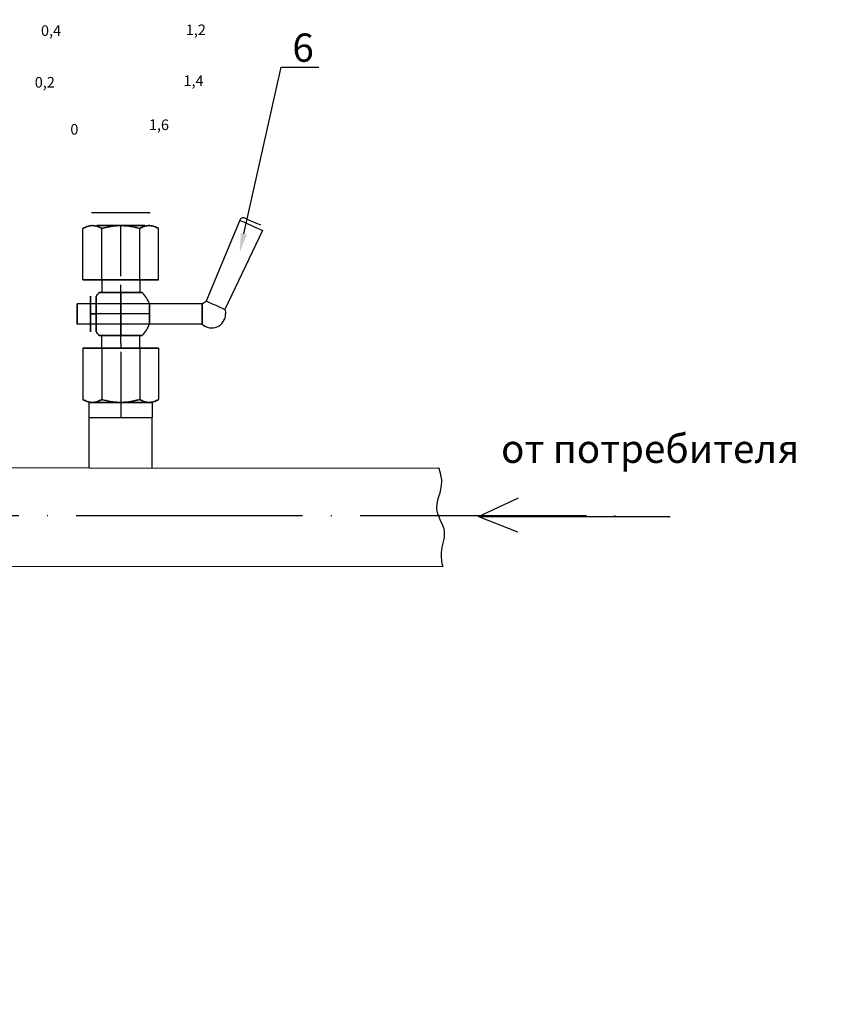
# Model space of a CAD drawing. Units: metres. Extents: x -28214 to 13593, y -34414 to -3519.
# Drawn here: x -1957 to -1872, y -12903 to -12799 of the extents above; entities that cross this region are included whole.
import ezdxf
from ezdxf import colors
from ezdxf.entities.mleader import LeaderData, LeaderLine
from ezdxf.math import Vec2, Vec3

# ---------------------------------------------------------------- set-up
doc = ezdxf.new("R2010")
doc.units = ezdxf.units.M
doc.linetypes.add('ACAD_ISO04W100', pattern=[30, 24, -3, 0, -3])
doc.styles.add('GOST 2.304', font='isocpeur.ttf')
doc.styles.get("Standard").update_dxf_attribs({"font": 'isocpeur.ttf'})
doc.styles.add('style1', font='isocpeur.ttf', dxfattribs={"oblique": 15, "height": 3})

msp = doc.modelspace()

# ---------------------------------------------------------------- linework, layer by layer
at = {"color": 0, "extrusion": (0, 1, 0)}
msp.add_line((-1943.41676, -12819.31622, 116.23956), (-1949.64815, -12819.31622, 111.17094), dxfattribs=at)
at = {"color": 40, "extrusion": (-0.866025, 2e-16, 0.5)}
for p, q in [((-1949.4777, -12820.65497, 115.56028), (-1949.61158, -12820.65497, 115.3284)), ((-1950.5487, -12826.41159, 113.70525), (-1950.5487, -12820.96414, 113.70525)), ((-1948.54058, -12826.41159, 117.18343), (-1948.54058, -12820.96414, 117.18343)), ((-1948.54058, -12826.41159, 117.18343), (-1950.5487, -12826.41159, 113.70525)), ((-1950.5487, -12833.64084, 113.70525), (-1948.54058, -12833.64084, 117.18343)), ((-1950.5487, -12833.64084, 113.70525), (-1950.5487, -12839.0883, 113.70525)), ((-1948.54058, -12833.64084, 117.18343), (-1948.54058, -12839.0883, 117.18343)), ((-1949.61158, -12839.39747, 115.3284), (-1949.4777, -12839.39747, 115.56028))]:
    msp.add_line(p, q, dxfattribs=at)
at = {"color": 40, "extrusion": (-0.866025, 2e-16, -0.5)}
for p, q in [((-1949.61158, -12820.65497, 112.0821), (-1949.4777, -12820.65497, 111.85023)), ((-1950.5487, -12826.41159, 113.70525), (-1950.5487, -12820.96414, 113.70525)), ((-1948.54058, -12826.41159, 110.22708), (-1948.54058, -12820.96414, 110.22708)), ((-1950.5487, -12826.41159, 113.70525), (-1948.54058, -12826.41159, 110.22708)), ((-1950.5487, -12833.64084, 113.70525), (-1950.5487, -12839.0883, 113.70525)), ((-1948.54058, -12833.64084, 110.22708), (-1950.5487, -12833.64084, 113.70525)), ((-1948.54058, -12833.64084, 110.22708), (-1948.54058, -12839.0883, 110.22708)), ((-1949.4777, -12839.39747, 111.85023), (-1949.61158, -12839.39747, 112.0821))]:
    msp.add_line(p, q, dxfattribs=at)
at = {"color": 40, "extrusion": (0, 0, -1)}
for p, q in [((-1946.66633, -12820.65497, 110.22708), (-1946.39858, -12820.65497, 110.22708)), ((-1948.54058, -12826.41159, 110.22708), (-1948.54058, -12820.96414, 110.22708)), ((-1944.52433, -12826.41159, 110.22708), (-1944.52433, -12820.96414, 110.22708)), ((-1948.54058, -12826.41159, 110.22708), (-1944.52433, -12826.41159, 110.22708)), ((-1948.54058, -12833.64084, 110.22708), (-1948.54058, -12839.0883, 110.22708)), ((-1944.52433, -12833.64084, 110.22708), (-1948.54058, -12833.64084, 110.22708)), ((-1944.52433, -12833.64084, 110.22708), (-1944.52433, -12839.0883, 110.22708)), ((-1946.39858, -12839.39747, 110.22708), (-1946.66633, -12839.39747, 110.22708))]:
    msp.add_line(p, q, dxfattribs=at)
at = {"color": 40}
for p, q in [((-1946.39858, -12820.65497, 117.18343), (-1946.66633, -12820.65497, 117.18343)), ((-1946.53245, -12824.67122, 116.24888), (-1946.53245, -12820.65497, 116.24888)), ((-1946.53245, -12824.67122, 111.16163), (-1946.53245, -12820.65497, 111.16163)), ((-1946.53245, -12824.67122, 116.24888), (-1946.53245, -12820.65497, 116.24888)), ((-1946.53245, -12824.67122, 111.16163), (-1946.53245, -12820.65497, 111.16163)), ((-1948.54058, -12826.41159, 117.18343), (-1948.54058, -12820.96414, 117.18343)), ((-1944.52433, -12826.41159, 117.18343), (-1944.52433, -12820.96414, 117.18343)), ((-1946.53245, -12826.00997, 114.37463), (-1946.53245, -12824.67122, 114.37463)), ((-1946.53245, -12826.00997, 113.03588), (-1946.53245, -12824.67122, 113.03588)), ((-1946.53245, -12826.00997, 114.37463), (-1946.53245, -12824.67122, 114.37463)), ((-1946.53245, -12826.00997, 113.03588), (-1946.53245, -12824.67122, 113.03588)), ((-1944.52433, -12826.41159, 117.18343), (-1948.54058, -12826.41159, 117.18343)), ((-1946.53245, -12827.75823, 115.98113), (-1946.53245, -12826.94709, 115.98113)), ((-1946.53245, -12827.75823, 111.42938), (-1946.53245, -12826.94709, 111.42938)), ((-1946.53245, -12827.75823, 115.98113), (-1946.53245, -12826.94709, 115.98113)), ((-1946.53245, -12827.75823, 111.42938), (-1946.53245, -12826.94709, 111.42938)), ((-1943.50321, -12830.02622, 114.77625), (-1949.74545, -12830.02622, 114.77625)), ((-1943.50321, -12830.02622, 112.63425), (-1949.74545, -12830.02622, 112.63425)), ((-1949.74545, -12830.02622, 111.831), (-1949.14216, -12830.02622, 111.831)), ((-1949.74545, -12830.02622, 115.5795), (-1949.14216, -12830.02622, 115.5795)), ((-1949.74545, -12830.02622, 111.831), (-1949.14216, -12830.02622, 111.831)), ((-1949.74545, -12830.02622, 115.5795), (-1949.14216, -12830.02622, 115.5795)), ((-1943.50321, -12830.02622, 114.77625), (-1949.74545, -12830.02622, 114.77625)), ((-1943.50321, -12830.02622, 112.63425), (-1949.74545, -12830.02622, 112.63425)), ((-1946.53245, -12833.10534, 115.98113), (-1946.53245, -12832.2942, 115.98113)), ((-1946.53245, -12833.10534, 111.42938), (-1946.53245, -12832.2942, 111.42938)), ((-1946.53245, -12833.10534, 115.98113), (-1946.53245, -12832.2942, 115.98113)), ((-1946.53245, -12833.10534, 111.42938), (-1946.53245, -12832.2942, 111.42938)), ((-1948.54058, -12833.64084, 117.18343), (-1944.52433, -12833.64084, 117.18343)), ((-1948.54058, -12833.64084, 117.18343), (-1948.54058, -12839.0883, 117.18343)), ((-1946.53245, -12834.04247, 113.03588), (-1946.53245, -12835.38122, 113.03588)), ((-1946.53245, -12834.04247, 114.37463), (-1946.53245, -12835.38122, 114.37463)), ((-1946.53245, -12834.04247, 113.03588), (-1946.53245, -12835.38122, 113.03588)), ((-1946.53245, -12834.04247, 114.37463), (-1946.53245, -12835.38122, 114.37463)), ((-1944.52433, -12833.64084, 117.18343), (-1944.52433, -12839.0883, 117.18343)), ((-1946.53245, -12835.38122, 111.16163), (-1946.53245, -12839.39747, 111.16163)), ((-1946.53245, -12835.38122, 116.24888), (-1946.53245, -12839.39747, 116.24888)), ((-1946.53245, -12835.38122, 111.16163), (-1946.53245, -12839.39747, 111.16163)), ((-1946.53245, -12835.38122, 116.24888), (-1946.53245, -12839.39747, 116.24888)), ((-1946.66633, -12839.39747, 117.18343), (-1946.39858, -12839.39747, 117.18343))]:
    msp.add_line(p, q, dxfattribs=at)
at = {"color": 40, "extrusion": (0.866025, -2e-16, -0.5)}
for p, q in [((-1943.5872, -12820.65497, 111.85023), (-1943.45333, -12820.65497, 112.0821)), ((-1944.52433, -12826.41159, 110.22708), (-1944.52433, -12820.96414, 110.22708)), ((-1942.5162, -12826.41159, 113.70525), (-1942.5162, -12820.96414, 113.70525)), ((-1944.52433, -12826.41159, 110.22708), (-1942.5162, -12826.41159, 113.70525)), ((-1944.52433, -12833.64084, 110.22708), (-1944.52433, -12839.0883, 110.22708)), ((-1942.5162, -12833.64084, 113.70525), (-1944.52433, -12833.64084, 110.22708)), ((-1942.5162, -12833.64084, 113.70525), (-1942.5162, -12839.0883, 113.70525)), ((-1943.45333, -12839.39747, 112.0821), (-1943.5872, -12839.39747, 111.85023))]:
    msp.add_line(p, q, dxfattribs=at)
at = {"color": 40, "extrusion": (0.866025, -2e-16, 0.5)}
for p, q in [((-1943.45333, -12820.65497, 115.3284), (-1943.5872, -12820.65497, 115.56028)), ((-1944.52433, -12826.41159, 117.18343), (-1944.52433, -12820.96414, 117.18343)), ((-1942.5162, -12826.41159, 113.70525), (-1942.5162, -12820.96414, 113.70525)), ((-1942.5162, -12826.41159, 113.70525), (-1944.52433, -12826.41159, 117.18343)), ((-1944.52433, -12833.64084, 117.18343), (-1942.5162, -12833.64084, 113.70525)), ((-1944.52433, -12833.64084, 117.18343), (-1944.52433, -12839.0883, 117.18343)), ((-1942.5162, -12833.64084, 113.70525), (-1942.5162, -12839.0883, 113.70525)), ((-1943.5872, -12839.39747, 115.56028), (-1943.45333, -12839.39747, 115.3284))]:
    msp.add_line(p, q, dxfattribs=at)
for p, q in [((-1933.90844, -12820.08528, 113.70525), (-1937.46614, -12828.67235, 113.70525)), ((-1931.49213, -12821.16109, 113.70525), (-1935.49299, -12829.55085, 113.70525)), ((-1948.54058, -12826.41159, 110.22708), (-1948.54058, -12827.75823, 110.22708)), ((-1944.52433, -12826.41159, 110.22708), (-1944.51844, -12827.75823, 112.64536)), ((-1937.89752, -12828.95522, 113.70525), (-1951.15114, -12828.95522, 113.70525)), ((-1937.89752, -12828.95522, 113.70525), (-1951.15114, -12828.95522, 113.70525)), ((-1937.89752, -12831.09722, 113.70525), (-1951.15114, -12831.09722, 113.70525)), ((-1937.89752, -12831.09722, 113.70525), (-1951.15114, -12831.09722, 113.70525)), ((-1948.54058, -12833.64084, 110.22708), (-1948.55663, -12832.2942, 112.66491)), ((-1944.52433, -12833.64084, 110.22708), (-1944.52433, -12832.2942, 110.22708)), ((-1949.87933, -12841.00397, 110.22708), (-1949.87933, -12839.39747, 110.22708)), ((-1949.87933, -12839.39747, 110.22708), (-1943.18558, -12839.39747, 110.22708)), ((-1946.53245, -12839.39747, 110.22708), (-1946.53245, -12841.00397, 110.22708)), ((-1943.18558, -12839.39747, 110.22708), (-1943.18558, -12841.00397, 110.22708)), ((-1949.87933, -12846.35897, 110.22708), (-1949.87933, -12841.00397, 110.22708)), ((-1949.87933, -12841.00397, 110.22708), (-1943.18558, -12841.00397, 110.22708)), ((-1943.18558, -12846.35897, 110.22708), (-1943.18558, -12841.00397, 110.22708)), ((-1949.87933, -12846.35897, 110.22708), (-1976.19458, -12846.34283, 97.62183)), ((-1912.78891, -12846.3958, 133.7025), (-1949.87933, -12846.35897, 110.22708)), ((-1908.60355, -12851.50276, 100.50452), (-1904.35547, -12849.53071, 100.50452)), ((-1908.60355, -12851.50276, 100.50452), (-1888.27564, -12851.50276, 100.50452)), ((-1908.60355, -12851.50276, 100.50452), (-1904.46275, -12853.13222, 100.50452)), ((-1912.36521, -12856.79704, 132.34545), (-1976.19458, -12856.83526, 97.49971))]:
    msp.add_line(p, q)
at = {"color": 40, "extrusion": (-2e-16, -1, 0)}
for p, q in [((-1948.54058, -12826.41159, 117.18343), (-1950.5487, -12826.41159, 113.70525)), ((-1950.5487, -12826.41159, 113.70525), (-1948.54058, -12826.41159, 110.22708)), ((-1944.52433, -12826.41159, 117.18343), (-1948.54058, -12826.41159, 117.18343)), ((-1948.54058, -12826.41159, 110.22708), (-1944.52433, -12826.41159, 110.22708)), ((-1944.52433, -12826.41159, 110.22708), (-1942.5162, -12826.41159, 113.70525)), ((-1942.5162, -12826.41159, 113.70525), (-1944.52433, -12826.41159, 117.18343))]:
    msp.add_line(p, q, dxfattribs=at)
at = {"color": 40, "extrusion": (2e-16, 1, 0)}
for p, q in [((-1948.54058, -12833.64084, 110.22708), (-1950.5487, -12833.64084, 113.70525)), ((-1950.5487, -12833.64084, 113.70525), (-1948.54058, -12833.64084, 117.18343)), ((-1944.52433, -12833.64084, 110.22708), (-1948.54058, -12833.64084, 110.22708)), ((-1948.54058, -12833.64084, 117.18343), (-1944.52433, -12833.64084, 117.18343)), ((-1944.52433, -12833.64084, 117.18343), (-1942.5162, -12833.64084, 113.70525)), ((-1942.5162, -12833.64084, 113.70525), (-1944.52433, -12833.64084, 110.22708))]:
    msp.add_line(p, q, dxfattribs=at)
at = {"linetype": 'ACAD_ISO04W100'}
msp.add_line((-2372.65596, -12851.39046, 86.22178), (-1894.0921, -12851.39046, 86.22178), dxfattribs=at)
at = {"color": 40, "extrusion": (-2e-16, -1, 0)}
for centre, radius, start, end in [((-1946.53245, 113.70525, 12820.65497), 2.54362, 90, 270), ((-1946.53245, 113.70525, 12820.65497), 2.54362, 270, 90), ((-1946.53245, 113.70525, 12826.41159), 2.81137, 90, 270), ((-1946.53245, 113.70525, 12826.41159), 2.81137, 270, 90), ((-1946.53245, 113.70525, 12833.64084), 2.81137, 90, 270), ((-1946.53245, 113.70525, 12833.64084), 2.81137, 270, 90), ((-1946.53245, 113.70525, 12839.39747), 2.54362, 90, 270), ((-1946.53245, 113.70525, 12839.39747), 2.54362, 270, 90)]:
    msp.add_arc(centre, radius, start, end, dxfattribs=at)
for centre, radius, start, end in [((-1933.53551, -12820.23438, 113.70525), 0.40163, 66, 158.2082713), ((-1936.88678, -12830.02622, 113.70525), 1.47262, 226.6582418, 0)]:
    msp.add_arc(centre, radius, start, end)
at = {"extrusion": (-0.406737, -0.913545, 4e-16)}
for start, end in [(180, 277.8854742), (277.8854742, 0)]:
    msp.add_arc((3449.00767, 113.70525, 12498.3221), 1.32249, start, end, dxfattribs=at)
at = {"extrusion": (0.406737, 0.913545, -1e-16)}
msp.add_arc((-3449.00767, 113.70525, -12497.905), 0.92116, 180, 0, dxfattribs=at)
at = {"color": 40, "extrusion": (2e-16, 1, 0)}
for centre, radius, start, end in [((1946.53245, 113.70525, -12826.41159), 2.81137, 270, 90), ((1946.53245, 113.70525, -12826.41159), 2.81137, 90, 270), ((1946.53245, 113.70525, -12827.75823), 2.27587, 270, 0), ((1946.53245, 113.70525, -12827.75823), 2.27587, 0, 90), ((1946.53245, 113.70525, -12827.75823), 2.27587, 0, 90), ((1946.53245, 113.70525, -12827.75823), 2.27587, 270, 0), ((1946.53245, 113.70525, -12827.75823), 2.27587, 90, 180), ((1946.53245, 113.70525, -12827.75823), 2.27587, 180, 270), ((1946.53245, 113.70525, -12827.75823), 2.27587, 90, 180), ((1946.53245, 113.70525, -12827.75823), 2.27587, 180, 270), ((1946.53245, 113.70525, -12832.2942), 2.27588, 270, 0), ((1946.53245, 113.70525, -12832.2942), 2.27588, 0, 90), ((1946.53245, 113.70525, -12832.2942), 2.27588, 0, 90), ((1946.53245, 113.70525, -12832.2942), 2.27588, 270, 0), ((1946.53245, 113.70525, -12832.2942), 2.27588, 180, 270), ((1946.53245, 113.70525, -12832.2942), 2.27588, 90, 180), ((1946.53245, 113.70525, -12832.2942), 2.27588, 90, 180), ((1946.53245, 113.70525, -12832.2942), 2.27588, 180, 270), ((1946.53245, 113.70525, -12833.64084), 2.81137, 270, 90), ((1946.53245, 113.70525, -12833.64084), 2.81137, 90, 270)]:
    msp.add_arc(centre, radius, start, end, dxfattribs=at)
at = {"color": 40, "extrusion": (0, 0, -1)}
for start, end in [(35.6853347, 44.900528), (35.6853347, 44.900528), (315.099472, 324.3146653), (315.099472, 324.3146653)]:
    msp.add_arc((1946.53245, -12830.02622, -113.70525), 3.213, start, end, dxfattribs=at)
at = {"color": 40, "extrusion": (1, -1e-16, 0)}
for start, end in [(270, 314.900528), (45.099472, 90), (45.099472, 90), (270, 314.900528), (225.099472, 270), (90, 134.900528), (90, 134.900528), (225.099472, 270)]:
    msp.add_arc((-12830.02622, 113.70525, -1946.53245), 3.213, start, end, dxfattribs=at)
at = {"color": 40}
for start, end in [(19.4712206, 44.900528), (19.4712206, 44.900528), (315.099472, 340.5287794), (315.099472, 340.5287794)]:
    msp.add_arc((-1946.53245, -12830.02622, 113.70525), 3.213, start, end, dxfattribs=at)
at = {"extrusion": (1, -2e-16, 0)}
for centre, start, end in [((-12830.02622, 113.70525, -1951.15114), 180, 0), ((-12830.02622, 113.70525, -1951.15114), 0, 180), ((-12830.02622, 113.70525, -1937.89752), 180, 0), ((-12830.02622, 113.70525, -1937.89752), 180, 0), ((-12830.02622, 113.70525, -1937.89752), 0, 180)]:
    msp.add_arc(centre, 1.071, start, end, dxfattribs=at)
at = {"color": 40, "extrusion": (-1, 2e-16, 0)}
for centre, radius, start, end in [((12830.02622, 113.70525, 1949.74545), 1.87425, 90, 270), ((12830.02622, 113.70525, 1949.74545), 1.071, 90, 270), ((12830.02622, 113.70525, 1949.14216), 1.87425, 180, 270), ((12830.02622, 113.70525, 1949.14216), 1.87425, 90, 180), ((12830.02622, 113.70525, 1949.14216), 1.87425, 90, 180), ((12830.02622, 113.70525, 1949.14216), 1.87425, 180, 270), ((12830.02622, 113.70525, 1949.74545), 1.071, 270, 90), ((12830.02622, 113.70525, 1949.74545), 1.87425, 270, 90), ((12830.02622, 113.70525, 1949.14216), 1.87425, 270, 0), ((12830.02622, 113.70525, 1949.14216), 1.87425, 0, 90), ((12830.02622, 113.70525, 1949.14216), 1.87425, 270, 0), ((12830.02622, 113.70525, 1949.14216), 1.87425, 0, 90)]:
    msp.add_arc(centre, radius, start, end, dxfattribs=at)
at = {"color": 40, "extrusion": (1, -2e-16, 0)}
for centre, radius, start, end in [((-12830.02622, 113.70525, -1943.50321), 1.071, 0, 90), ((-12830.02622, 113.70525, -1943.50321), 1.071, 270, 0), ((-12830.02622, 113.70525, -1943.50321), 1.071, 0, 90), ((-12830.02622, 113.70525, -1943.50321), 1.071, 270, 0), ((-12830.02622, 113.70525, -1943.50321), 1.071, 90, 180), ((-12830.02622, 113.70525, -1943.50321), 1.071, 180, 270), ((-12830.02622, 113.70525, -1943.50321), 1.071, 90, 180), ((-12830.02622, 113.70525, -1943.50321), 1.071, 180, 270), ((-12833.10534, 110.89388, -1946.53245), 0.5355, 90, 180), ((-12833.10534, 110.89388, -1946.53245), 0.5355, 90, 180)]:
    msp.add_arc(centre, radius, start, end, dxfattribs=at)
at = {"extrusion": (0, -1e-16, -1)}
for start, end in [(46.6582418, 66.8327163), (161.1672837, 180)]:
    msp.add_arc((1936.88678, -12830.02622, -113.70525), 1.47262, start, end, dxfattribs=at)
at = {"extrusion": (0.406737, 0.913545, -4e-16)}
for start, end in [(288.8843678, 360), (180, 288.8843678)]:
    msp.add_arc((-3449.00767, 113.70525, -12507.61382), 1.07994, start, end, dxfattribs=at)
at = {"color": 40, "extrusion": (-1, 2e-16, -1e-16)}
msp.add_arc((12833.10534, 116.51663, 1946.53245), 0.5355, 270, 0, dxfattribs=at)
msp.add_arc((12833.10534, 116.51663, 1946.53245), 0.5355, 270, 0, dxfattribs=at)
at = {"color": 40}
for points, knots in [([(-1950.5487, -12820.96414, 113.70525), (-1950.39553, -12820.87571, 113.97055), (-1950.2393, -12820.80087, 114.24115), (-1949.92667, -12820.69412, 114.78265), (-1949.76958, -12820.66198, 115.05473), (-1949.61158, -12820.65497, 115.3284)], [0.011206968717, 0.011206968717, 0.011206968717, 0.011206968717, 0.014767435306, 0.014767435306, 0.018327901894, 0.018327901894, 0.018327901894, 0.018327901894]), ([(-1949.61158, -12820.65497, 112.0821), (-1949.69067, -12820.65848, 112.2191), (-1949.76999, -12820.66825, 112.35649), (-1949.92908, -12820.69997, 112.63203), (-1950.00845, -12820.72188, 112.76951), (-1950.24342, -12820.80262, 113.17649), (-1950.39707, -12820.8766, 113.44262), (-1950.5487, -12820.96414, 113.70525)], [0.019331873176, 0.019331873176, 0.019331873176, 0.019331873176, 0.021108454179, 0.021108454179, 0.022885035183, 0.022885035183, 0.02643819719, 0.02643819719, 0.02643819719, 0.02643819719]), ([(-1949.4777, -12820.65497, 115.56028), (-1949.39861, -12820.65848, 115.69727), (-1949.31929, -12820.66825, 115.83466), (-1949.1602, -12820.69997, 116.11021), (-1949.08083, -12820.72188, 116.24769), (-1948.84586, -12820.80262, 116.65467), (-1948.69221, -12820.8766, 116.9208), (-1948.54058, -12820.96414, 117.18343)], [0.019331873176, 0.019331873176, 0.019331873176, 0.019331873176, 0.021108454179, 0.021108454179, 0.022885035183, 0.022885035183, 0.02643819719, 0.02643819719, 0.02643819719, 0.02643819719]), ([(-1948.54058, -12820.96414, 110.22708), (-1948.69375, -12820.87571, 110.49237), (-1948.84998, -12820.80087, 110.76298), (-1949.16261, -12820.69412, 111.30447), (-1949.3197, -12820.66198, 111.57656), (-1949.4777, -12820.65497, 111.85023)], [0.011206968717, 0.011206968717, 0.011206968717, 0.011206968717, 0.014767435306, 0.014767435306, 0.018327901894, 0.018327901894, 0.018327901894, 0.018327901894]), ([(-1946.66633, -12820.65497, 110.22708), (-1946.98131, -12820.66196, 110.22708), (-1947.29727, -12820.69409, 110.22708), (-1947.92814, -12820.80212, 110.22708), (-1948.23665, -12820.8764, 110.22708), (-1948.54058, -12820.96414, 110.22708)], [0.017779781855, 0.017779781855, 0.017779781855, 0.017779781855, 0.021329479225, 0.021329479225, 0.024879176595, 0.024879176595, 0.024879176595, 0.024879176595]), ([(-1948.54058, -12820.96414, 117.18343), (-1948.38802, -12820.9201, 117.18343), (-1948.23426, -12820.87946, 117.18343), (-1947.92374, -12820.80662, 117.18343), (-1947.76654, -12820.77438, 117.18343), (-1947.29562, -12820.69395, 117.18343), (-1946.98123, -12820.66196, 117.18343), (-1946.66633, -12820.65497, 117.18343)], [0.009669480862, 0.009669480862, 0.009669480862, 0.009669480862, 0.011445487428, 0.011445487428, 0.013221493994, 0.013221493994, 0.016773507126, 0.016773507126, 0.016773507126, 0.016773507126]), ([(-1944.52433, -12820.96414, 110.22708), (-1944.67689, -12820.9201, 110.22708), (-1944.83065, -12820.87946, 110.22708), (-1945.14117, -12820.80662, 110.22708), (-1945.29837, -12820.77438, 110.22708), (-1945.76929, -12820.69395, 110.22708), (-1946.08368, -12820.66196, 110.22708), (-1946.39858, -12820.65497, 110.22708)], [0.009669480862, 0.009669480862, 0.009669480862, 0.009669480862, 0.011445487428, 0.011445487428, 0.013221493994, 0.013221493994, 0.016773507126, 0.016773507126, 0.016773507126, 0.016773507126]), ([(-1946.39858, -12820.65497, 117.18343), (-1946.0836, -12820.66196, 117.18343), (-1945.76764, -12820.69409, 117.18343), (-1945.13677, -12820.80212, 117.18343), (-1944.82826, -12820.8764, 117.18343), (-1944.52433, -12820.96414, 117.18343)], [0.017779781855, 0.017779781855, 0.017779781855, 0.017779781855, 0.021329479225, 0.021329479225, 0.024879176595, 0.024879176595, 0.024879176595, 0.024879176595]), ([(-1943.5872, -12820.65497, 111.85023), (-1943.6663, -12820.65848, 111.71323), (-1943.74562, -12820.66825, 111.57584), (-1943.90471, -12820.69997, 111.3003), (-1943.98408, -12820.72188, 111.16282), (-1944.21905, -12820.80262, 110.75584), (-1944.3727, -12820.8766, 110.48971), (-1944.52433, -12820.96414, 110.22708)], [0.019331873176, 0.019331873176, 0.019331873176, 0.019331873176, 0.021108454179, 0.021108454179, 0.022885035183, 0.022885035183, 0.02643819719, 0.02643819719, 0.02643819719, 0.02643819719]), ([(-1944.52433, -12820.96414, 117.18343), (-1944.37116, -12820.87571, 116.91813), (-1944.21493, -12820.80087, 116.64753), (-1943.90229, -12820.69412, 116.10603), (-1943.74521, -12820.66198, 115.83395), (-1943.5872, -12820.65497, 115.56028)], [0.011206968717, 0.011206968717, 0.011206968717, 0.011206968717, 0.014767435306, 0.014767435306, 0.018327901894, 0.018327901894, 0.018327901894, 0.018327901894]), ([(-1942.5162, -12820.96414, 113.70525), (-1942.66937, -12820.87571, 113.43996), (-1942.82561, -12820.80087, 113.16935), (-1943.13824, -12820.69412, 112.62786), (-1943.29533, -12820.66198, 112.35577), (-1943.45333, -12820.65497, 112.0821)], [0.011206968717, 0.011206968717, 0.011206968717, 0.011206968717, 0.014767435306, 0.014767435306, 0.018327901894, 0.018327901894, 0.018327901894, 0.018327901894]), ([(-1943.45333, -12820.65497, 115.3284), (-1943.37423, -12820.65848, 115.19141), (-1943.29491, -12820.66825, 115.05402), (-1943.13583, -12820.69997, 114.77847), (-1943.05645, -12820.72188, 114.64099), (-1942.82148, -12820.80262, 114.23401), (-1942.66783, -12820.8766, 113.96788), (-1942.5162, -12820.96414, 113.70525)], [0.019331873176, 0.019331873176, 0.019331873176, 0.019331873176, 0.021108454179, 0.021108454179, 0.022885035183, 0.022885035183, 0.02643819719, 0.02643819719, 0.02643819719, 0.02643819719]), ([(-1949.61158, -12839.39747, 115.3284), (-1949.69067, -12839.39396, 115.19141), (-1949.76999, -12839.38419, 115.05402), (-1949.92908, -12839.35247, 114.77847), (-1950.00845, -12839.33056, 114.64099), (-1950.24342, -12839.24981, 114.23401), (-1950.39707, -12839.17584, 113.96788), (-1950.5487, -12839.0883, 113.70525)], [0.019331873176, 0.019331873176, 0.019331873176, 0.019331873176, 0.021108454179, 0.021108454179, 0.022885035183, 0.022885035183, 0.02643819719, 0.02643819719, 0.02643819719, 0.02643819719]), ([(-1950.5487, -12839.0883, 113.70525), (-1950.39553, -12839.17673, 113.43996), (-1950.2393, -12839.25157, 113.16935), (-1949.92667, -12839.35832, 112.62786), (-1949.76958, -12839.39045, 112.35577), (-1949.61158, -12839.39747, 112.0821)], [0.011206968717, 0.011206968717, 0.011206968717, 0.011206968717, 0.014767435306, 0.014767435306, 0.018327901894, 0.018327901894, 0.018327901894, 0.018327901894]), ([(-1948.54058, -12839.0883, 117.18343), (-1948.69375, -12839.17673, 116.91813), (-1948.84998, -12839.25157, 116.64753), (-1949.16261, -12839.35832, 116.10603), (-1949.3197, -12839.39045, 115.83395), (-1949.4777, -12839.39747, 115.56028)], [0.011206968717, 0.011206968717, 0.011206968717, 0.011206968717, 0.014767435306, 0.014767435306, 0.018327901894, 0.018327901894, 0.018327901894, 0.018327901894]), ([(-1949.4777, -12839.39747, 111.85023), (-1949.39861, -12839.39396, 111.71323), (-1949.31929, -12839.38419, 111.57584), (-1949.1602, -12839.35247, 111.3003), (-1949.08083, -12839.33056, 111.16282), (-1948.84586, -12839.24981, 110.75584), (-1948.69221, -12839.17584, 110.48971), (-1948.54058, -12839.0883, 110.22708)], [0.019331873176, 0.019331873176, 0.019331873176, 0.019331873176, 0.021108454179, 0.021108454179, 0.022885035183, 0.022885035183, 0.02643819719, 0.02643819719, 0.02643819719, 0.02643819719]), ([(-1946.66633, -12839.39747, 117.18343), (-1946.98131, -12839.39047, 117.18343), (-1947.29727, -12839.35835, 117.18343), (-1947.92814, -12839.25032, 117.18343), (-1948.23665, -12839.17603, 117.18343), (-1948.54058, -12839.0883, 117.18343)], [0.017779781855, 0.017779781855, 0.017779781855, 0.017779781855, 0.021329479225, 0.021329479225, 0.024879176595, 0.024879176595, 0.024879176595, 0.024879176595]), ([(-1948.54058, -12839.0883, 110.22708), (-1948.38802, -12839.13234, 110.22708), (-1948.23426, -12839.17297, 110.22708), (-1947.92374, -12839.24581, 110.22708), (-1947.76654, -12839.27806, 110.22708), (-1947.29562, -12839.35849, 110.22708), (-1946.98123, -12839.39048, 110.22708), (-1946.66633, -12839.39747, 110.22708)], [0.009669480862, 0.009669480862, 0.009669480862, 0.009669480862, 0.011445487428, 0.011445487428, 0.013221493994, 0.013221493994, 0.016773507126, 0.016773507126, 0.016773507126, 0.016773507126]), ([(-1944.52433, -12839.0883, 117.18343), (-1944.67689, -12839.13234, 117.18343), (-1944.83065, -12839.17297, 117.18343), (-1945.14117, -12839.24581, 117.18343), (-1945.29837, -12839.27806, 117.18343), (-1945.76929, -12839.35849, 117.18343), (-1946.08368, -12839.39048, 117.18343), (-1946.39858, -12839.39747, 117.18343)], [0.009669480862, 0.009669480862, 0.009669480862, 0.009669480862, 0.011445487428, 0.011445487428, 0.013221493994, 0.013221493994, 0.016773507126, 0.016773507126, 0.016773507126, 0.016773507126]), ([(-1946.39858, -12839.39747, 110.22708), (-1946.0836, -12839.39047, 110.22708), (-1945.76764, -12839.35835, 110.22708), (-1945.13677, -12839.25032, 110.22708), (-1944.82826, -12839.17603, 110.22708), (-1944.52433, -12839.0883, 110.22708)], [0.017779781855, 0.017779781855, 0.017779781855, 0.017779781855, 0.021329479225, 0.021329479225, 0.024879176595, 0.024879176595, 0.024879176595, 0.024879176595]), ([(-1944.52433, -12839.0883, 110.22708), (-1944.37116, -12839.17673, 110.49237), (-1944.21493, -12839.25157, 110.76298), (-1943.90229, -12839.35832, 111.30447), (-1943.74521, -12839.39045, 111.57656), (-1943.5872, -12839.39747, 111.85023)], [0.011206968717, 0.011206968717, 0.011206968717, 0.011206968717, 0.014767435306, 0.014767435306, 0.018327901894, 0.018327901894, 0.018327901894, 0.018327901894]), ([(-1943.5872, -12839.39747, 115.56028), (-1943.6663, -12839.39396, 115.69727), (-1943.74562, -12839.38419, 115.83466), (-1943.90471, -12839.35247, 116.11021), (-1943.98408, -12839.33056, 116.24769), (-1944.21905, -12839.24981, 116.65467), (-1944.3727, -12839.17584, 116.9208), (-1944.52433, -12839.0883, 117.18343)], [0.019331873176, 0.019331873176, 0.019331873176, 0.019331873176, 0.021108454179, 0.021108454179, 0.022885035183, 0.022885035183, 0.02643819719, 0.02643819719, 0.02643819719, 0.02643819719]), ([(-1943.45333, -12839.39747, 112.0821), (-1943.37423, -12839.39396, 112.2191), (-1943.29491, -12839.38419, 112.35649), (-1943.13583, -12839.35247, 112.63203), (-1943.05645, -12839.33056, 112.76951), (-1942.82148, -12839.24981, 113.17649), (-1942.66783, -12839.17584, 113.44262), (-1942.5162, -12839.0883, 113.70525)], [0.019331873176, 0.019331873176, 0.019331873176, 0.019331873176, 0.021108454179, 0.021108454179, 0.022885035183, 0.022885035183, 0.02643819719, 0.02643819719, 0.02643819719, 0.02643819719]), ([(-1942.5162, -12839.0883, 113.70525), (-1942.66937, -12839.17673, 113.97055), (-1942.82561, -12839.25157, 114.24115), (-1943.13824, -12839.35832, 114.78265), (-1943.29533, -12839.39045, 115.05473), (-1943.45333, -12839.39747, 115.3284)], [0.011206968717, 0.011206968717, 0.011206968717, 0.011206968717, 0.014767435306, 0.014767435306, 0.018327901894, 0.018327901894, 0.018327901894, 0.018327901894])]:
    msp.add_open_spline(points, degree=3, knots=knots, dxfattribs=at)
msp.add_open_spline([(-1912.3582, -12856.83184, 100.61685), (-1912.46082, -12856.32268, 100.61685), (-1912.71185, -12855.07717, 100.61685), (-1911.74179, -12853.03782, 100.61685), (-1913.63302, -12850.7085, 100.61685), (-1912.15156, -12848.33907, 100.61685), (-1912.64681, -12846.82905, 100.61685), (-1912.80484, -12846.34723, 100.61685)], degree=3, knots=[0, 0, 0, 0, 1.540039776, 3.767261108, 6.061072343, 9.238187469, 10.726994368, 10.726994368, 10.726994368, 10.726994368])

# ---------------------------------------------------------------- texts
at = {"color": 253, "style": 'style1', "oblique": 15}
for s, height, p in [('0,4', 1.125767, (-1954.99252, -12800.53385, 116.58699)), ('1,2', 1.125767, (-1939.6402, -12800.45439, 116.58699)), ('0,2', 1.125767, (-1955.65357, -12806.01769, 116.58699)), ('1,4', 1.125767, (-1939.8859, -12805.85615, 116.58699)), ('0', 1.12577, (-1951.87937, -12811.00351, 116.58699)), ('1,6', 1.125767, (-1943.55217, -12810.52648, 116.58699))]:
    msp.add_text(s, height=height, dxfattribs=at).set_placement(p)
at = {"linetype": 'ByBlock', "char_height": 72, "attachment_point": 1}
for s, width, insert in [('\\pi327.71792;{\\fGOST Common|b0|i0|c204|p34;Т2\\P\\pi27.39065;(сетевая выход)\\H1.43333x; }', 749.0358415, (-23254.02182, -12632.56256)), ('\\pi62.878;{\\fGOST Common|b0|i0|c204|p34;В теплосеть\\P\\pi233.60527;Ду20\\H1.33333x; }', 668.8105419, (-15343.92242, -12672.60899)), ('\\pi93.478;{\\fGOST Common|b0|i0|c204|p34;Из системы \\P\\pi107.60527;отопления\\H1.33333x; }', 668.8105419, (-8082.44429, -12678.44614))]:
    msp.add_mtext_dynamic_manual_height_columns(s, width=width, gutter_width=1, heights=[0], dxfattribs=dict(at, insert=insert))
at = {"char_height": 3, "width": 48.9362783, "attachment_point": 1}
for s, insert, style in [('6', (-1928.33197, -12800.28042, 157.07543), 'GOST 2.304'), ('от потребителя', (-1906.20113, -12842.81422, 100.50452), 'style1')]:
    msp.add_mtext(s, dxfattribs=dict(at, insert=insert, style=style))

# ---------------------------------------------------------------- leaders
ml = msp.add_multileader_mtext('Standard')
ml.set_content(' ', color=256)
ml.set_leader_properties()
ml.build(insert=Vec2(0, 0))
ml.multileader.update_dxf_attribs({"arrow_head_size": 2})
ctx = ml.context
ctx.base_point, ctx.char_height, ctx.arrow_head_size, ctx.landing_gap_size, ctx.plane_origin = Vec3(-1925.50995, -12803.83591, 104.22708), 2, 2, 1, Vec3(-1940.13858, -12823.48222, 104.22708)
notes = []
notes.append((ctx, [(0, (1, 1, 0), (-1929.50995, -12803.83591, 104.22708), (1, 0), 4, [(0, [(-1933.91719, -12823.48222, 104.22708)], 0, [])])]))
ctx.mtext.insert, ctx.mtext.flow_direction = Vec3(-1924.50995, -12802.83591, 104.22708), 5
for ctx, leaders in notes:
    for number, flags, end, landing, length, lines in leaders:
        leader = LeaderData()
        leader.index, (leader.has_last_leader_line, leader.has_dogleg_vector, leader.attachment_direction) = number, flags
        leader.last_leader_point, leader.dogleg_vector, leader.dogleg_length = Vec3(end), Vec3(landing), length
        for number, points, colour, breaks in lines:
            line = LeaderLine()
            line.index, line.vertices, line.color, line.breaks = number, Vec3.list(points), colors.encode_raw_color(colour), breaks
            leader.lines.append(line)
        ctx.leaders.append(leader)

doc.saveas('drawing.dxf')
